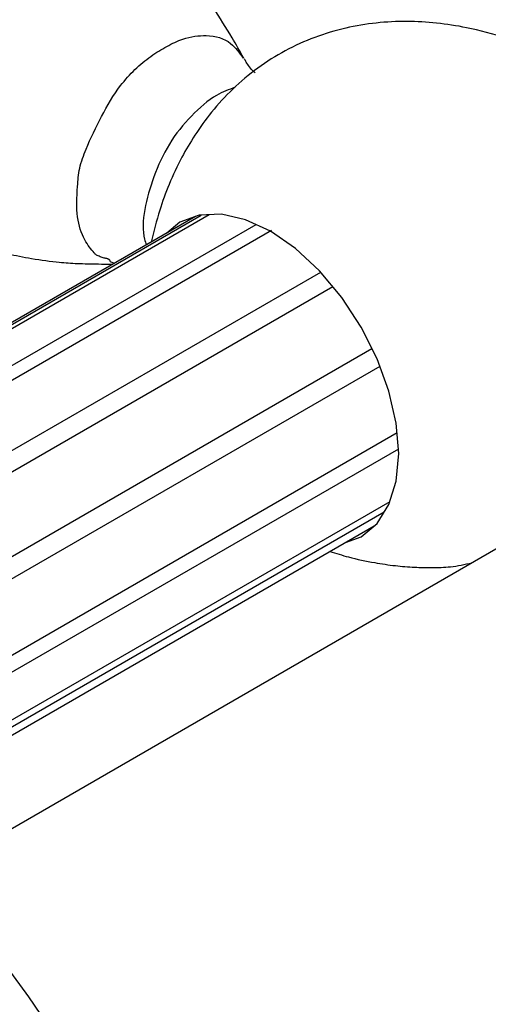
# Model space of a CAD drawing. Units: millimetres. Extents: x 6 to 871, y 14 to 625.
# Drawn here: x 645 to 670, y 105 to 157 of the extents above; entities that cross this region are included whole.
import ezdxf

# ---------------------------------------------------------------- set-up
doc = ezdxf.new("R2010")
doc.units = ezdxf.units.MM
doc.header["$LTSCALE"] = 3

msp = doc.modelspace()

# ---------------------------------------------------------------- linework, layer by layer
at = {"color": 7, "linetype": 'Continuous', "lineweight": 25}
for p, q in [((640.597, 111.972), (719.793, 157.691)), ((654.484, 146.882), (625.612, 130.214)), ((625.704, 130.168), (654.79, 146.959)), ((655.216, 146.976), (625.914, 130.061)), ((627.536, 129.033), (657.706, 146.45)), ((658.535, 146.135), (628.121, 128.577)), ((630.483, 126.217), (661.143, 143.916)), ((661.789, 143.144), (631.098, 125.426)), ((633.134, 122.115), (663.872, 139.86)), ((664.294, 138.912), (633.674, 121.236)), ((635.51, 118.249), (665.205, 135.391)), ((665.276, 134.516), (635.925, 117.572)), ((637.07, 115.71), (664.831, 131.736)), ((664.525, 131.162), (637.25, 115.416)), ((637.442, 115.105), (663.983, 130.427))]:
    msp.add_line(p, q, dxfattribs=at)
at = {"color": 7, "linetype": 'Continuous', "lineweight": 25, "flags": 128}
for points in [[(658.472, 146.095), (657.141, 146.712), (655.861, 147.002), (654.681, 146.955), (653.647, 146.572), (652.961, 146.003)], [(662.46, 129.548), (663.297, 129.858), (664.146, 130.562), (664.776, 131.56), (665.165, 132.814), (665.296, 134.276), (665.165, 135.889), (664.776, 137.591), (664.146, 139.317), (663.297, 141.001), (662.263, 142.578), (661.084, 143.987), (659.804, 145.175), (658.472, 146.095)], [(647.976, 101.925), (645.626, 105.393), (643.163, 108.747), (640.597, 111.972)]]:
    msp.add_lwpolyline(points, dxfattribs=at)
at = {"color": 7, "linetype": 'Continuous', "lineweight": 25}
for points, knots in [([(657.052, 155.309), (656.848, 155.669), (656.336, 156.574), (655.374, 158.106), (654.199, 159.64), (652.888, 161.048), (651.493, 162.326), (649.756, 163.672), (647.611, 165.093), (646.01, 165.962), (645.139, 166.434)], [0, 0, 0, 0, 0.07229, 0.181898, 0.316352, 0.413049, 0.525417, 0.657371, 0.813679, 1, 1, 1, 1]), ([(673.425, 155.393), (673.021, 155.576), (672.255, 155.923), (670.747, 156.468), (669.103, 156.912), (667.329, 157.187), (665.168, 157.311), (662.386, 157.025), (659.18, 155.835), (656.852, 154.126), (655.35, 152.486), (654.459, 151.258), (653.7, 149.964), (653.077, 148.624), (652.526, 147.12), (652.268, 146.087), (652.127, 145.521)], [0, 0, 0, 0, 0.053774, 0.101963, 0.181153, 0.239324, 0.295416, 0.412847, 0.536147, 0.660158, 0.72015, 0.774322, 0.82243, 0.880469, 0.934504, 1, 1, 1, 1]), ([(657.652, 154.52), (657.63, 154.539), (657.422, 154.716), (657.218, 155.021), (657.121, 155.202), (657.092, 155.256)], [0, 0, 0, 0, 0.076789, 0.724327, 1, 1, 1, 1]), ([(635.141, 149.123), (635.857, 148.682), (637.151, 147.886), (638.985, 146.928), (640.664, 146.157), (642.158, 145.578), (643.458, 145.168), (644.609, 144.87), (645.85, 144.622), (647.15, 144.45), (648.2, 144.375), (649.163, 144.36), (649.807, 144.35), (650.05, 144.355), (650.108, 144.356)], [0, 0, 0, 0, 0.157527, 0.284755, 0.387317, 0.504229, 0.586135, 0.643267, 0.721115, 0.813177, 0.878952, 0.950003, 0.988141, 1, 1, 1, 1]), ([(661.636, 129.072), (661.961, 128.97), (662.72, 128.732), (663.907, 128.482), (665.084, 128.31), (666.106, 128.225), (667.081, 128.212), (668.109, 128.229), (668.803, 128.387), (669.178, 128.472)], [0, 0, 0, 0, 0.14065, 0.328096, 0.473108, 0.603815, 0.725107, 0.851161, 1, 1, 1, 1])]:
    msp.add_open_spline(points, degree=3, knots=knots, dxfattribs=at)
at = {"color": 8, "linetype": 'Continuous', "lineweight": 25}
for points, knots in [([(650.136, 144.409), (650.082, 144.421), (649.974, 144.444), (649.946, 144.494), (649.938, 144.539), (649.915, 144.575), (649.889, 144.597), (649.85, 144.616), (649.769, 144.642), (649.604, 144.676), (649.399, 144.745), (649.203, 144.836), (648.973, 145.077), (648.526, 145.668), (648.126, 146.845), (648.189, 148.189), (648.283, 149.471), (648.752, 150.698), (649.459, 152.219), (650.529, 154.028), (651.809, 155.248), (652.98, 155.951), (653.953, 156.415), (655.219, 156.583), (656.326, 156.274), (656.817, 155.582), (657.024, 155.292)], [0, 0, 0, 0, 0.013888, 0.02771, 0.038447, 0.042162, 0.045904, 0.04789, 0.04989, 0.057136, 0.068185, 0.07949, 0.09218, 0.152305, 0.228778, 0.310708, 0.35545, 0.401742, 0.481209, 0.560536, 0.658193, 0.706738, 0.756947, 0.831617, 0.929209, 1, 1, 1, 1]), ([(656.597, 153.75), (656.267, 153.632), (655.484, 153.351), (654.246, 152.27), (653.025, 150.786), (652.225, 148.976), (651.718, 147.258), (651.648, 145.971), (651.844, 145.475), (651.882, 145.38)], [0, 0, 0, 0, 0.122083, 0.289719, 0.457217, 0.624681, 0.792384, 0.960027, 1, 1, 1, 1])]:
    msp.add_open_spline(points, degree=3, knots=knots, dxfattribs=at)

doc.saveas('drawing.dxf')
